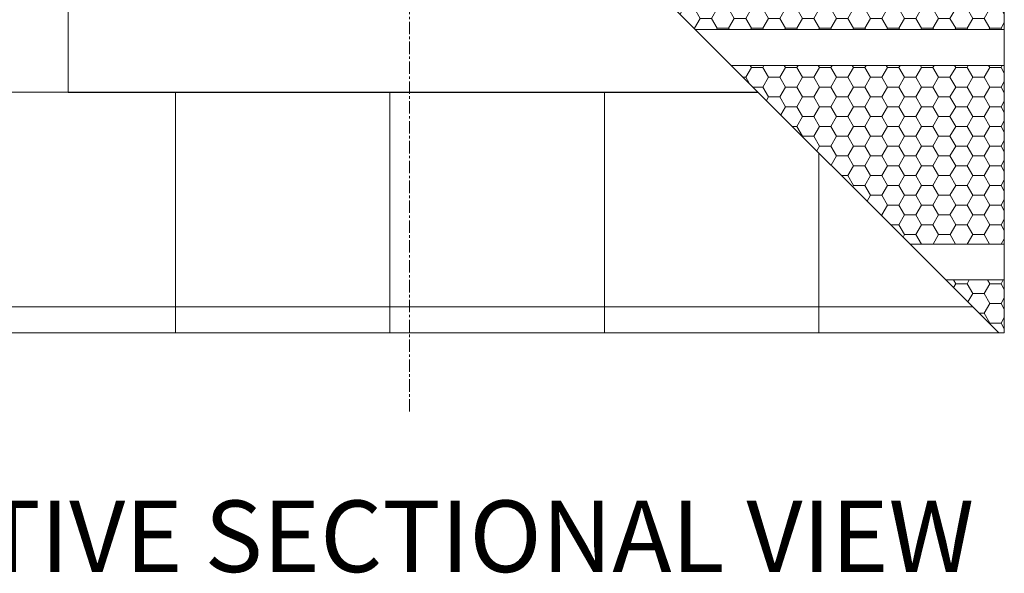
# Model space of a CAD drawing. Units: millimetres. Extents: x -23272466 to 44913, y -22484634 to 188.
# Drawn here: x -23272058 to -23271562, y -22482663 to -22482384 of the extents above; entities that cross this region are included whole.
import ezdxf

# ---------------------------------------------------------------- set-up
doc = ezdxf.new("R2010")
doc.units = ezdxf.units.MM
doc.linetypes.add('CENTER', pattern=[2, 1.25, -0.25, 0.25, -0.25])
doc.linetypes.add('DASHED', pattern=[19.05, 12.7, -6.35])
for name, color, linetype, lineweight in [('KEYLITE BATTEN', 7, 'Continuous', 18), ('KEYLITE DRAWING TEXT', 7, 'Continuous', 18), ('KEYLITE FELT-BREATHER MEMBRANE', 151, 'DASHED', 35), ('KEYLITE SLATES + TILES', 30, 'Continuous', 18)]:
    doc.layers.add(name, color=color, linetype=linetype, lineweight=lineweight)
doc.layers.add('KEYLITE INDICATIVE VIEW FLASHING OUTLINE', color=7, linetype='Continuous')
doc.styles.get("Standard").update_dxf_attribs({"font": 'arial.ttf'})
pattern_1 = [(0.0003, (-23272263.6872, -22482541.512), (8.572477, 4.949376), [5.715, -11.43]), (120.0003, (-23272263.6872, -22482541.512), (-8.572523, 4.949295), [5.715, -11.43]), (60.0003, (-23272263.6872, -22482541.512), (-4.7e-05, 9.89867), [-11.43, 5.715])]

msp = doc.modelspace()

# ---------------------------------------------------------------- hatches: boundary and pattern name
at = {"layer": 'KEYLITE FELT-BREATHER MEMBRANE', "lineweight": 20, "ltscale": 5}
h = msp.add_hatch(dxfattribs=at)
h.set_pattern_fill('HONEY', color=256, scale=1.8, angle=0.00027)
h.set_pattern_definition(pattern_1)
h.paths.add_polyline_path([(-23271561.97, -22482298.79), (-23271693.194, -22482298.791), (-23271693.194, -22482313.878), (-23271692.245, -22482313.878), (-23271692.245, -22482320.394), (-23271693.194, -22482320.394), (-23271693.194, -22482321.437, -0.1546381), (-23271675.891, -22482354.258), (-23271675.891, -22482377.31), (-23271675.891, -22482377.742), (-23271728.498, -22482377.742), (-23271717.449, -22482388.791), (-23271561.969, -22482388.79)])
h.paths.add_polyline_path([(-23271561.97, -22482190.79), (-23271693.194, -22482190.791), (-23271693.194, -22482269.311), (-23271693.194, -22482280.791), (-23271561.97, -22482280.79)])
h = msp.add_hatch(dxfattribs=at)
h.set_pattern_fill('HONEY', color=256, scale=1.8, angle=0.00027, style=0)
h.set_pattern_definition(pattern_1)
h.paths.add_polyline_path([(-23271561.969, -22482406.79), (-23271699.448, -22482406.791), (-23271609.448, -22482496.79), (-23271561.969, -22482496.79)])
h = msp.add_hatch(dxfattribs=at)
h.set_pattern_fill('HONEY', color=256, scale=1.8, angle=0.00027, style=0)
h.set_pattern_definition(pattern_1)
h.paths.add_polyline_path([(-23271561.969, -22482514.79), (-23271591.448, -22482514.79), (-23271564.729, -22482541.509), (-23271561.968, -22482541.509)])

# ---------------------------------------------------------------- linework, layer by layer
at = {"layer": 'KEYLITE BATTEN', "ltscale": 5}
for p, q in [((-23271717.449, -22482388.791), (-23271561.969, -22482388.79)), ((-23271561.969, -22482388.79), (-23271561.969, -22482406.79)), ((-23271699.448, -22482406.791), (-23271561.969, -22482406.79)), ((-23271609.448, -22482496.79), (-23271561.969, -22482496.79)), ((-23271561.969, -22482496.79), (-23271561.969, -22482514.79)), ((-23271591.448, -22482514.79), (-23271561.969, -22482514.79))]:
    msp.add_line(p, q, dxfattribs=at)
at = {"layer": 'KEYLITE DRAWING TEXT', "linetype": 'CENTER', "ltscale": 5}
msp.add_line((-23271861.369, -22482581.091), (-23271861.37, -22482255.708), dxfattribs=at)
at = {"layer": 'KEYLITE INDICATIVE VIEW FLASHING OUTLINE'}
msp.add_line((-23272033.281, -22482420.328), (-23271685.913, -22482420.326), dxfattribs=at)
at = {"layer": 'KEYLITE SLATES + TILES', "ltscale": 5}
for p, q in [((-23272263.691, -22481842.554), (-23271564.729, -22482541.509)), ((-23272033.282, -22482072.96), (-23272033.281, -22482420.328)), ((-23271979.281, -22482420.308), (-23271979.28, -22482541.511)), ((-23271871.281, -22482420.487), (-23271871.28, -22482541.51)), ((-23271763.281, -22482420.318), (-23271763.28, -22482541.51)), ((-23271655.28, -22482450.958), (-23271655.28, -22482541.509))]:
    msp.add_line(p, q, dxfattribs=at)
at = {"layer": 'KEYLITE SLATES + TILES', "ltscale": 10}
for p, q in [((-23272033.281, -22482420.328), (-23272263.688, -22482420.329)), ((-23271577.912, -22482528.326), (-23272263.687, -22482528.329))]:
    msp.add_line(p, q, dxfattribs=at)
at = {"layer": 'KEYLITE SLATES + TILES', "ltscale": 5}
msp.add_lwpolyline([(-23272263.691, -22481839.793), (-23271561.972, -22481839.79), (-23271561.968, -22482541.509), (-23272263.687, -22482541.512)], close=True, dxfattribs=at)

# ---------------------------------------------------------------- texts
at = {"layer": 'KEYLITE DRAWING TEXT', "insert": (-23271906.511, -22482648.536), "char_height": 36, "width": 1131.21428, "attachment_point": 5, "rotation": 0.00027}
msp.add_mtext('INDICATIVE SECTIONAL VIEW', dxfattribs=at)

doc.saveas('drawing.dxf')
